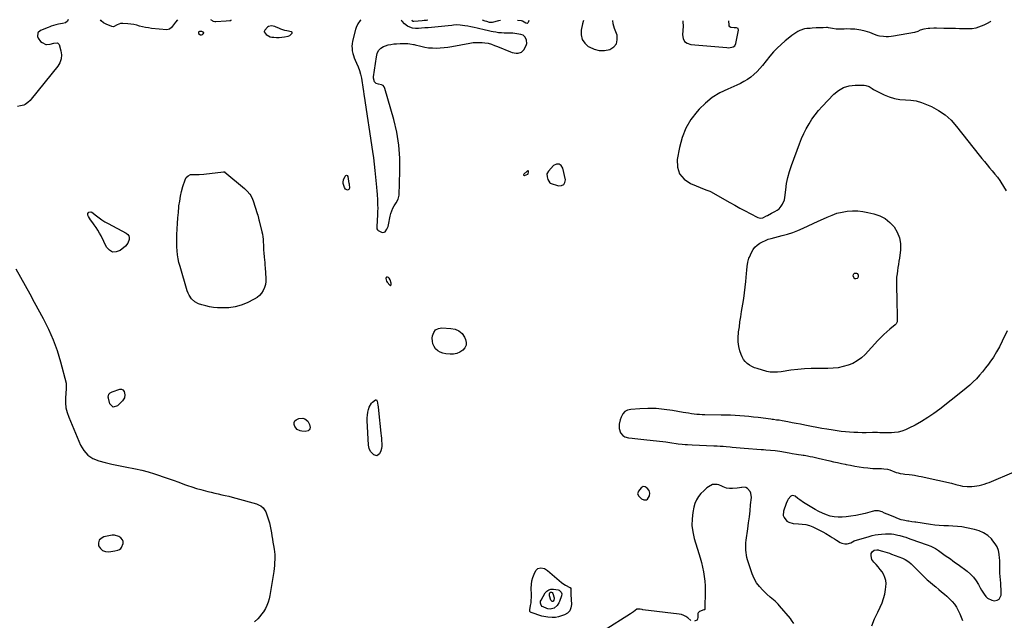
# Model space of a CAD drawing. Units: inches. Extents: x 1894600 to 1899938, y 395633 to 400925.
# Drawn here: x 1897197 to 1898238, y 400286 to 400921 of the extents above; entities that cross this region are included whole.
import ezdxf

# ---------------------------------------------------------------- set-up
doc = ezdxf.new("R2010")
doc.units = ezdxf.units.IN
doc.header["$MEASUREMENT"] = 0
doc.layers.add('1', color=7, linetype='Continuous')
doc.layers.add('7', color=7, linetype='Continuous')

msp = doc.modelspace()

# ---------------------------------------------------------------- linework, layer by layer
at = {"layer": '1', "color": 18}
for points in [[(1897557.9, 400920.5, 1632), (1897557.4, 400920.1, 1632), (1897554.9, 400916.7, 1632), (1897553.1, 400912.7, 1632), (1897552.4, 400910.6, 1632), (1897549.3, 400898.2, 1632), (1897548.9, 400895.6, 1632), (1897548.6, 400893.1, 1632), (1897548.7, 400890.5, 1632), (1897548.9, 400888, 1632), (1897549.5, 400885.4, 1632), (1897550.2, 400883, 1632), (1897551.1, 400880.5, 1632), (1897552.1, 400878.2, 1632), (1897553.5, 400875.2, 1632), (1897555.2, 400871.3, 1632), (1897556.7, 400867.4, 1632), (1897557.8, 400863.3, 1632), (1897558.6, 400859.2, 1632), (1897560.6, 400847.2, 1632), (1897560.8, 400845.4, 1632), (1897561.3, 400841.9, 1632), (1897561.5, 400840.1, 1632), (1897570.3, 400781.8, 1632), (1897571.3, 400775, 1632), (1897572.1, 400768.2, 1632), (1897572.9, 400761.5, 1632), (1897573.6, 400754.7, 1632), (1897574.6, 400743.9, 1632), (1897575, 400739.7, 1632), (1897575.2, 400736.8, 1632), (1897575.4, 400734, 1632), (1897575.5, 400732.6, 1632), (1897575.7, 400728.6, 1632), (1897575.8, 400725.2, 1632), (1897575.9, 400721.8, 1632), (1897575.8, 400718.4, 1632), (1897575.7, 400715, 1632), (1897574.9, 400702.2, 1632), (1897574.9, 400701.6, 1632), (1897575.1, 400700, 1632), (1897575.5, 400699.1, 1632), (1897576.3, 400698.4, 1632), (1897579.8, 400696.6, 1632), (1897581.3, 400696.3, 1632), (1897582.6, 400696.4, 1632), (1897583.7, 400697, 1632), (1897585.6, 400699.5, 1632), (1897586.9, 400702.6, 1632), (1897587.3, 400704.3, 1632), (1897589.1, 400713.5, 1632), (1897589.8, 400716.3, 1632), (1897590.8, 400719.1, 1632), (1897592, 400721.8, 1632), (1897593.4, 400724.4, 1632), (1897595.4, 400727.6, 1632), (1897597.6, 400731.4, 1632), (1897598.6, 400735.5, 1632), (1897599.4, 400761, 1632), (1897599.2, 400774.8, 1632), (1897598.2, 400788.5, 1632), (1897595.9, 400802, 1632), (1897592.8, 400815.5, 1632), (1897583.5, 400848.4, 1632), (1897582.7, 400850.1, 1632), (1897581.5, 400851.5, 1632), (1897579.9, 400852.3, 1632), (1897576.6, 400852.8, 1632), (1897574.2, 400853.5, 1632), (1897572.4, 400855.4, 1632), (1897571.4, 400859.3, 1632), (1897571.5, 400860.7, 1632), (1897574.5, 400881.8, 1632), (1897575.3, 400885.2, 1632), (1897576.8, 400888.4, 1632), (1897579, 400891, 1632), (1897582, 400892.6, 1632), (1897584.2, 400893.4, 1632), (1897587, 400894.3, 1632), (1897589.9, 400894.9, 1632), (1897592.8, 400895.4, 1632), (1897595.8, 400895.6, 1632), (1897599.7, 400895.8, 1632), (1897601.4, 400895.8, 1632), (1897604.7, 400895.8, 1632), (1897607.8, 400895.7, 1632), (1897609.8, 400895.6, 1632), (1897613.6, 400894.9, 1632), (1897614.5, 400894.7, 1632), (1897615.5, 400894.5, 1632), (1897621.5, 400892.9, 1632), (1897625.5, 400892, 1632), (1897629.5, 400891.4, 1632), (1897633.6, 400891.1, 1632), (1897637.6, 400891, 1632), (1897641.9, 400891.2, 1632), (1897646, 400891.6, 1632), (1897650.1, 400892.1, 1632), (1897654.2, 400892.7, 1632), (1897673.4, 400896.3, 1632), (1897676.6, 400896.7, 1632), (1897679.8, 400897, 1632), (1897683, 400897, 1632), (1897686.2, 400896.8, 1632), (1897689.2, 400896.5, 1632), (1897692.6, 400896, 1632), (1897696, 400895, 1632), (1897699.3, 400893.8, 1632), (1897702.5, 400892.5, 1632), (1897716.1, 400887, 1632), (1897718.1, 400886.4, 1632), (1897722.1, 400885.6, 1632), (1897724.2, 400885.5, 1632), (1897727.8, 400886.5, 1632), (1897730.3, 400889.3, 1632), (1897732.8, 400893.8, 1632), (1897733.4, 400895.7, 1632), (1897733.3, 400899.5, 1632), (1897731.6, 400902.5, 1632), (1897729.6, 400904.5, 1632), (1897727, 400905.4, 1632), (1897718.6, 400906.6, 1632), (1897715.1, 400906.9, 1632), (1897711.7, 400906.9, 1632), (1897709.7, 400906.9, 1632), (1897706.7, 400907, 1632), (1897703.6, 400907.2, 1632), (1897700.6, 400907.7, 1632), (1897698, 400908.2, 1632), (1897695.9, 400908.6, 1632), (1897691.7, 400909.5, 1632), (1897689.7, 400910, 1632), (1897680.9, 400912, 1632), (1897677.7, 400912.7, 1632), (1897674.4, 400913.4, 1632), (1897671.2, 400914, 1632), (1897667.9, 400914.6, 1632), (1897663.1, 400915.3, 1632), (1897659.5, 400915.4, 1632), (1897655.9, 400915.2, 1632), (1897654.1, 400915, 1632), (1897650.5, 400914.6, 1632), (1897629.2, 400912.5, 1632), (1897628.1, 400912.4, 1632), (1897625.7, 400912.2, 1632), (1897622.2, 400911.9, 1632), (1897618.9, 400911.7, 1632), (1897615.8, 400911.7, 1632), (1897612.7, 400912, 1632), (1897609.7, 400913, 1632), (1897607.3, 400914.2, 1632), (1897604.2, 400916.6, 1632), (1897601.8, 400919.3, 1632), (1897600.7, 400920.4, 1632)], [(1897386.4, 400907.2, 1632), (1897386.6, 400906.5, 1632), (1897387.7, 400905.4, 1632), (1897388.3, 400905, 1632), (1897389.6, 400904.8, 1632), (1897390.7, 400905.2, 1632), (1897391.5, 400906.2, 1632), (1897391.9, 400907.2, 1632), (1897391.9, 400907.4, 1632), (1897391.8, 400907.5, 1632), (1897391.3, 400907.9, 1632), (1897390, 400908.4, 1632), (1897387.5, 400908.5, 1632), (1897386.8, 400908.2, 1632), (1897386.6, 400907.9, 1632), (1897386.4, 400907.2, 1632)], [(1897460.4, 400913.9, 1632), (1897459.2, 400913.1, 1632), (1897456.7, 400910, 1632), (1897456.2, 400909.2, 1632), (1897456, 400908.4, 1632), (1897456, 400908.1, 1632), (1897458, 400905.5, 1632), (1897462.2, 400902.8, 1632), (1897463.9, 400902.5, 1632), (1897466, 400902.4, 1632), (1897468.9, 400902.3, 1632), (1897471.8, 400902.3, 1632), (1897474.6, 400902.5, 1632), (1897477.5, 400902.9, 1632), (1897481.3, 400903.5, 1632), (1897483, 400904.1, 1632), (1897485.4, 400906.8, 1632), (1897485.5, 400907.1, 1632), (1897485.5, 400907.3, 1632), (1897485.5, 400907.6, 1632), (1897485.3, 400907.8, 1632), (1897484.7, 400908.2, 1632), (1897479.9, 400909.1, 1632), (1897477.7, 400909.6, 1632), (1897473.4, 400911, 1632), (1897471.3, 400912, 1632), (1897468.7, 400913.2, 1632), (1897467.1, 400913.8, 1632), (1897463.6, 400914.4, 1632), (1897460.4, 400913.9, 1632)], [(1897734.9, 400761.2, 1632), (1897734.4, 400761.2, 1632), (1897733.9, 400761.1, 1632), (1897730.3, 400757.8, 1632), (1897730.1, 400757.2, 1632), (1897730.1, 400756.7, 1632), (1897730.5, 400756.5, 1632), (1897731.1, 400756.4, 1632), (1897734.6, 400757.7, 1632), (1897735, 400758.1, 1632), (1897735.3, 400760.3, 1632), (1897735.2, 400760.8, 1632), (1897734.9, 400761.2, 1632)], [(1897772.5, 400746.7, 1632), (1897773.7, 400748.9, 1632), (1897774.2, 400751.9, 1632), (1897771.6, 400764.1, 1632), (1897769.7, 400766.9, 1632), (1897767.5, 400768.5, 1632), (1897764.7, 400768.3, 1632), (1897761.6, 400766.8, 1632), (1897756.3, 400760.8, 1632), (1897754.8, 400758, 1632), (1897754.9, 400754.8, 1632), (1897755.6, 400752.1, 1632), (1897757.7, 400748.7, 1632), (1897758.2, 400748.4, 1632), (1897758.3, 400748.4, 1632), (1897767.1, 400745.5, 1632), (1897770.2, 400745.7, 1632), (1897772.5, 400746.7, 1632)], [(1897585, 400644.7, 1632), (1897585.7, 400643.7, 1632), (1897588.7, 400640.4, 1632), (1897589.4, 400640.1, 1632), (1897589.7, 400640.3, 1632), (1897589.9, 400640.5, 1632), (1897590.1, 400641, 1632), (1897590.1, 400642.6, 1632), (1897589.1, 400646.1, 1632), (1897588, 400648, 1632), (1897587.1, 400648.6, 1632), (1897586.1, 400649, 1632), (1897585.3, 400649, 1632), (1897584.7, 400648.7, 1632), (1897584.3, 400647.4, 1632), (1897585, 400644.7, 1632)], [(1898241.2, 400592.4, 1632), (1898235.9, 400581.2, 1632), (1898233, 400575.5, 1632), (1898229.9, 400569.9, 1632), (1898226.6, 400564.5, 1632), (1898223, 400559.3, 1632), (1898221.4, 400557, 1632), (1898218.4, 400553, 1632), (1898215.3, 400549.1, 1632), (1898212.1, 400545.3, 1632), (1898208.7, 400541.7, 1632), (1898205.2, 400538.2, 1632), (1898201.6, 400534.8, 1632), (1898197.9, 400531.5, 1632), (1898194.1, 400528.4, 1632), (1898169.9, 400509.5, 1632), (1898163.7, 400504.9, 1632), (1898157.3, 400500.6, 1632), (1898150.7, 400496.5, 1632), (1898143.9, 400492.7, 1632), (1898137.4, 400489.3, 1632), (1898133.8, 400487.6, 1632), (1898130, 400486.2, 1632), (1898126.1, 400485.3, 1632), (1898122.1, 400484.8, 1632), (1898118.9, 400484.5, 1632), (1898116.4, 400484.4, 1632), (1898111.5, 400484.3, 1632), (1898106.5, 400484.6, 1632), (1898104, 400484.7, 1632), (1898099, 400484.7, 1632), (1898092.2, 400484.6, 1632), (1898087.8, 400484.6, 1632), (1898083.4, 400484.7, 1632), (1898079, 400484.9, 1632), (1898074.6, 400485.1, 1632), (1898070.3, 400485.5, 1632), (1898065.9, 400486, 1632), (1898061.5, 400486.6, 1632), (1898057.2, 400487.3, 1632), (1898050.7, 400488.3, 1632), (1898045.3, 400489.2, 1632), (1898039.9, 400490.2, 1632), (1898034.5, 400491.2, 1632), (1898029, 400492.3, 1632), (1898027.2, 400492.6, 1632), (1898022.7, 400493.5, 1632), (1898018.2, 400494.4, 1632), (1898013.8, 400495.2, 1632), (1898009.3, 400496.1, 1632), (1898003.3, 400497.2, 1632), (1898000.3, 400497.7, 1632), (1897997.3, 400498, 1632), (1897994.3, 400498.4, 1632), (1897992.9, 400498.6, 1632), (1897991.4, 400498.8, 1632), (1897978, 400500.5, 1632), (1897973.1, 400501.1, 1632), (1897968.2, 400501.7, 1632), (1897963.4, 400502.1, 1632), (1897958.5, 400502.5, 1632), (1897953.6, 400502.8, 1632), (1897948.8, 400503.1, 1632), (1897943.9, 400503.3, 1632), (1897939, 400503.3, 1632), (1897921.8, 400503.5, 1632), (1897918.9, 400503.6, 1632), (1897916, 400503.7, 1632), (1897913.1, 400504, 1632), (1897910.3, 400504.3, 1632), (1897907.4, 400504.7, 1632), (1897904.5, 400505.1, 1632), (1897901.7, 400505.5, 1632), (1897898.8, 400506, 1632), (1897887.3, 400508.1, 1632), (1897878.7, 400509.3, 1632), (1897870.1, 400510.1, 1632), (1897861.5, 400510.3, 1632), (1897852.8, 400510, 1632), (1897843.4, 400509.3, 1632), (1897839.9, 400508.4, 1632), (1897837, 400506.9, 1632), (1897834.8, 400504.4, 1632), (1897833.1, 400501.2, 1632), (1897832.2, 400498.3, 1632), (1897831.2, 400493.6, 1632), (1897831.1, 400488.9, 1632), (1897832.4, 400484.5, 1632), (1897835.1, 400481.5, 1632), (1897836.9, 400480.4, 1632), (1897840.8, 400479.1, 1632), (1897844.8, 400478.7, 1632), (1897847.8, 400478.5, 1632), (1897850.9, 400478.2, 1632), (1897854, 400477.9, 1632), (1897857.1, 400477.6, 1632), (1897880.4, 400474.8, 1632), (1897882.6, 400474.5, 1632), (1897886.9, 400473.9, 1632), (1897891.2, 400473.2, 1632), (1897893.4, 400472.9, 1632), (1897897.7, 400472.4, 1632), (1897900.7, 400472.2, 1632), (1897903.2, 400472, 1632), (1897908.1, 400471.7, 1632), (1897931.3, 400470.8, 1632), (1897934.5, 400470.7, 1632), (1897937.7, 400470.5, 1632), (1897940.9, 400470.3, 1632), (1897944.1, 400470.1, 1632), (1897948.3, 400469.7, 1632), (1897950.4, 400469.5, 1632), (1897954.7, 400469.1, 1632), (1897958.9, 400468.7, 1632), (1897963.2, 400468.3, 1632), (1897981.3, 400467, 1632), (1897983.7, 400466.8, 1632), (1897986.2, 400466.6, 1632), (1897991.1, 400466.2, 1632), (1897996, 400465.7, 1632), (1897998.4, 400465.3, 1632), (1898000.9, 400465, 1632), (1898010.8, 400463.4, 1632), (1898014, 400462.8, 1632), (1898018.5, 400462, 1632), (1898020.5, 400461.7, 1632), (1898023.5, 400461.3, 1632), (1898025.5, 400460.9, 1632), (1898026.5, 400460.8, 1632), (1898030.2, 400460.1, 1632), (1898033, 400459.6, 1632), (1898035.9, 400459, 1632), (1898038.7, 400458.4, 1632), (1898041.5, 400457.8, 1632), (1898053.7, 400454.9, 1632), (1898057.8, 400453.9, 1632), (1898061.9, 400453, 1632), (1898066, 400452.1, 1632), (1898070.1, 400451.2, 1632), (1898071, 400451, 1632), (1898075.6, 400450.2, 1632), (1898080.2, 400449.3, 1632), (1898084.8, 400448.6, 1632), (1898089.4, 400448, 1632), (1898093.9, 400447.4, 1632), (1898096.5, 400447.1, 1632), (1898099.1, 400446.9, 1632), (1898101.7, 400446.8, 1632), (1898104.3, 400446.8, 1632), (1898108.2, 400446.8, 1632), (1898110.8, 400446.6, 1632), (1898114.6, 400446, 1632), (1898117.1, 400445.3, 1632), (1898124, 400442.7, 1632), (1898126, 400442.1, 1632), (1898128.1, 400441.6, 1632), (1898131.3, 400441.1, 1632), (1898133.2, 400440.9, 1632), (1898137.7, 400440.4, 1632), (1898140.9, 400440, 1632), (1898143.3, 400439.6, 1632), (1898148, 400438.8, 1632), (1898150.3, 400438.3, 1632), (1898168, 400434.5, 1632), (1898172.8, 400433.5, 1632), (1898177.5, 400432.4, 1632), (1898182.3, 400431.2, 1632), (1898187, 400430, 1632), (1898191.6, 400428.8, 1632), (1898194, 400428.3, 1632), (1898199, 400427.7, 1632), (1898201.5, 400427.7, 1632), (1898204, 400427.8, 1632), (1898206.5, 400428.1, 1632), (1898209, 400428.4, 1632), (1898211.5, 400428.9, 1632), (1898214.4, 400429.6, 1632), (1898217, 400430.3, 1632), (1898219.6, 400431.2, 1632), (1898222.1, 400432.1, 1632), (1898248.6, 400443.4, 1632)], [(1897859.9, 400413.7, 1632), (1897861, 400414.4, 1632), (1897863, 400417.9, 1632), (1897863.5, 400420.8, 1632), (1897862.7, 400423.7, 1632), (1897860.7, 400426.1, 1632), (1897858.5, 400427.4, 1632), (1897856.3, 400427.6, 1632), (1897855.3, 400427.1, 1632), (1897854.4, 400426.3, 1632), (1897851.5, 400422.9, 1632), (1897850.6, 400420.1, 1632), (1897851.7, 400417.5, 1632), (1897854.6, 400414.7, 1632), (1897857.3, 400413.6, 1632), (1897859.9, 400413.7, 1632)], [(1898188.7, 400385.6, 1632), (1898183.9, 400386, 1632), (1898179.1, 400386.1, 1632), (1898174.3, 400386.2, 1632), (1898169.5, 400386.5, 1632), (1898164.8, 400386.9, 1632), (1898160, 400387.6, 1632), (1898144.8, 400390, 1632), (1898143.7, 400390.1, 1632), (1898140.5, 400390.6, 1632), (1898137.2, 400391.1, 1632), (1898136.1, 400391.3, 1632), (1898131.3, 400392.2, 1632), (1898129, 400392.7, 1632), (1898124.6, 400394.3, 1632), (1898122.4, 400395.2, 1632), (1898119.7, 400396.3, 1632), (1898117.1, 400397.4, 1632), (1898114.4, 400398.5, 1632), (1898111.7, 400399.6, 1632), (1898108.9, 400400.9, 1632), (1898105.1, 400401.9, 1632), (1898101.1, 400402, 1632), (1898099.8, 400401.8, 1632), (1898098.5, 400401.5, 1632), (1898091.2, 400399.4, 1632), (1898086.1, 400398.1, 1632), (1898081.1, 400397, 1632), (1898076, 400396.3, 1632), (1898070.9, 400395.7, 1632), (1898066.7, 400395.4, 1632), (1898062.5, 400395.4, 1632), (1898058.3, 400395.7, 1632), (1898054.1, 400396.6, 1632), (1898050.1, 400397.9, 1632), (1898046.1, 400399.5, 1632), (1898042.2, 400401.3, 1632), (1898038.4, 400403.3, 1632), (1898034.7, 400405.5, 1632), (1898027.8, 400409.7, 1632), (1898025.9, 400411, 1632), (1898022, 400413.7, 1632), (1898020.1, 400415.1, 1632), (1898017, 400417.4, 1632), (1898014.7, 400418.2, 1632), (1898013.2, 400418, 1632), (1898012.5, 400417.6, 1632), (1898009.8, 400414.4, 1632), (1898008.9, 400413, 1632), (1898007.6, 400409.9, 1632), (1898004.9, 400401.8, 1632), (1898004.6, 400397.2, 1632), (1898005.4, 400395, 1632), (1898008.4, 400391.3, 1632), (1898010.4, 400390, 1632), (1898015.1, 400388.8, 1632), (1898020.8, 400388.5, 1632), (1898024.6, 400388.1, 1632), (1898028.4, 400387.5, 1632), (1898032.1, 400386.4, 1632), (1898035.7, 400385.1, 1632), (1898039.3, 400383.5, 1632), (1898042.8, 400381.8, 1632), (1898046.2, 400380, 1632), (1898049.6, 400378.1, 1632), (1898054, 400375.4, 1632), (1898056.3, 400373.9, 1632), (1898058.6, 400372.5, 1632), (1898060.9, 400371, 1632), (1898064.8, 400368.6, 1632), (1898066.3, 400367.8, 1632), (1898069.6, 400367.1, 1632), (1898072.2, 400367.3, 1632), (1898075.9, 400368.4, 1632), (1898079.4, 400370.2, 1632), (1898080.6, 400370.7, 1632), (1898081.9, 400371.1, 1632), (1898095.5, 400375.1, 1632), (1898098.6, 400375.9, 1632), (1898101.8, 400376.6, 1632), (1898105, 400377.2, 1632), (1898108.3, 400377.5, 1632), (1898112.6, 400377.9, 1632), (1898114.8, 400377.9, 1632), (1898119.1, 400377.7, 1632), (1898121.3, 400377.4, 1632), (1898125.5, 400376.5, 1632), (1898127.6, 400376, 1632), (1898131.4, 400374.9, 1632), (1898134.1, 400374.1, 1632), (1898136.7, 400373.2, 1632), (1898139.4, 400372.3, 1632), (1898156.8, 400366.2, 1632), (1898160.4, 400364.8, 1632), (1898164.1, 400363, 1632), (1898165.6, 400362.1, 1632), (1898168.6, 400360.2, 1632), (1898170, 400359.2, 1632), (1898172.8, 400357, 1632), (1898174.2, 400356, 1632), (1898175.6, 400355, 1632), (1898178.4, 400353.1, 1632), (1898181.2, 400351.2, 1632), (1898183.9, 400349.2, 1632), (1898186.7, 400347.2, 1632), (1898189.4, 400345.2, 1632), (1898198.8, 400338.2, 1632), (1898202.3, 400335.2, 1632), (1898205.5, 400331.9, 1632), (1898208.3, 400328.2, 1632), (1898210.8, 400324.3, 1632), (1898212.7, 400320.8, 1632), (1898214, 400318.4, 1632), (1898215.4, 400316.1, 1632), (1898217, 400313.9, 1632), (1898218.6, 400311.7, 1632), (1898220.5, 400309.9, 1632), (1898224.9, 400307.6, 1632), (1898227.5, 400307.1, 1632), (1898230.8, 400307.6, 1632), (1898232.8, 400308.6, 1632), (1898234.7, 400312.9, 1632), (1898234.7, 400313, 1632), (1898234.8, 400316.1, 1632), (1898234.7, 400319.3, 1632), (1898234.6, 400322.4, 1632), (1898234.4, 400325.6, 1632), (1898233.4, 400336.3, 1632), (1898233.3, 400338.2, 1632), (1898233.3, 400342.1, 1632), (1898233.4, 400344.1, 1632), (1898233.5, 400348, 1632), (1898233.4, 400349.9, 1632), (1898233.2, 400351.9, 1632), (1898232.7, 400356.2, 1632), (1898231.9, 400360.1, 1632), (1898230.6, 400363.9, 1632), (1898228.6, 400367.3, 1632), (1898226.2, 400370.5, 1632), (1898224.5, 400372.4, 1632), (1898220.6, 400375.9, 1632), (1898216.3, 400378.9, 1632), (1898211.6, 400381, 1632), (1898206.6, 400382.5, 1632), (1898198.2, 400384.2, 1632), (1898193.4, 400385, 1632), (1898188.7, 400385.6, 1632)], [(1897281.4, 400371.1, 1634), (1897280.7, 400368.4, 1634), (1897280.8, 400365.2, 1634), (1897282.7, 400362.3, 1634), (1897285.1, 400360.1, 1634), (1897288.1, 400359, 1634), (1897291.6, 400358.8, 1634), (1897298.1, 400359.9, 1634), (1897301.1, 400360.5, 1634), (1897303, 400361.2, 1634), (1897304.4, 400362.4, 1634), (1897305, 400363.2, 1634), (1897306.7, 400367.6, 1634), (1897306.7, 400369.5, 1634), (1897306, 400371.3, 1634), (1897304.4, 400373.4, 1634), (1897302.3, 400374.9, 1634), (1897297.7, 400376.3, 1634), (1897295.2, 400376.2, 1634), (1897286.2, 400374.5, 1634), (1897283.4, 400373, 1634), (1897281.4, 400371.1, 1634)]]:
    msp.add_polyline3d(points, dxfattribs=at)
at = {"layer": '7', "color": 18}
for points in [[(1897248.7, 400921, 1634), (1897248, 400919.4, 1634), (1897246, 400917.7, 1634), (1897242.8, 400916.8, 1634), (1897238.6, 400916.1, 1634), (1897235.5, 400915.4, 1634), (1897230.8, 400914.1, 1634), (1897229.2, 400913.5, 1634), (1897227.6, 400912.8, 1634), (1897219.3, 400909.5, 1634), (1897216.6, 400907, 1634), (1897216.1, 400903.3, 1634), (1897216.8, 400901.3, 1634), (1897219.4, 400898, 1634), (1897221.1, 400896.8, 1634), (1897224.9, 400894.9, 1634), (1897225.6, 400894.7, 1634), (1897229.7, 400895.2, 1634), (1897233.6, 400896.3, 1634), (1897237, 400896.6, 1634), (1897237.8, 400896.3, 1634), (1897239, 400894.8, 1634), (1897241, 400888, 1634), (1897241.6, 400883.7, 1634), (1897241.4, 400879.5, 1634), (1897240, 400875.5, 1634), (1897237.8, 400871.7, 1634), (1897209.7, 400837, 1634), (1897208.6, 400835.7, 1634), (1897206, 400833.4, 1634), (1897203.2, 400831.5, 1634), (1897201.7, 400830.8, 1634), (1897198.4, 400829.9, 1634), (1897195, 400829.3, 1634)], [(1897364.2, 400920.8, 1634), (1897362.1, 400918.3, 1634), (1897359.9, 400915.6, 1634), (1897358, 400912.8, 1634), (1897355.8, 400910.8, 1634), (1897352.8, 400910.2, 1634), (1897336.6, 400911.8, 1634), (1897333.5, 400912.2, 1634), (1897330.3, 400912.7, 1634), (1897327.3, 400913.4, 1634), (1897324.2, 400914.3, 1634), (1897321.1, 400915.1, 1634), (1897318, 400915.8, 1634), (1897314.9, 400916.2, 1634), (1897311.8, 400916.6, 1634), (1897306.4, 400917, 1634), (1897304, 400916.9, 1634), (1897300.3, 400915.5, 1634), (1897296.5, 400913.6, 1634), (1897295, 400913.8, 1634), (1897288.9, 400916.1, 1634), (1897286, 400917.7, 1634), (1897283.6, 400919.8, 1634), (1897282.8, 400920.9, 1634)], [(1897420.7, 400920.7, 1634), (1897420.7, 400920.3, 1634), (1897420.5, 400920, 1634), (1897420.3, 400919.8, 1634), (1897419.6, 400919.6, 1634), (1897415.7, 400919.4, 1634), (1897404.8, 400918.7, 1634), (1897404.4, 400918.7, 1634), (1897403.7, 400918.7, 1634), (1897402.1, 400919.2, 1634), (1897401.8, 400919.4, 1634), (1897399.5, 400920.7, 1634)], [(1897628.8, 400920.3, 1634), (1897627.3, 400920.2, 1634), (1897625.1, 400920, 1634), (1897622.9, 400919.8, 1634), (1897618.6, 400919.4, 1634), (1897614, 400918.9, 1634), (1897613.1, 400919, 1634), (1897612.5, 400919.5, 1634), (1897612.3, 400920.4, 1634)], [(1897705.8, 400920.2, 1634), (1897703.6, 400919.8, 1634), (1897696.8, 400918.1, 1634), (1897694.2, 400918, 1634), (1897691.2, 400918.9, 1634), (1897689.5, 400919.4, 1634), (1897686.6, 400920.3, 1634)], [(1897735.7, 400920.2, 1634), (1897734.8, 400917.9, 1634), (1897733.8, 400917.1, 1634), (1897732.6, 400917.2, 1634), (1897728.9, 400919.4, 1634), (1897727.7, 400919.7, 1634), (1897723.7, 400920.2, 1634)], [(1897793.3, 400920.1, 1632), (1897792.9, 400918.9, 1632), (1897792.3, 400916.7, 1632), (1897790.9, 400910, 1632), (1897790.9, 400904.8, 1632), (1897792, 400900.2, 1632), (1897794.7, 400896.2, 1632), (1897798.4, 400892.7, 1632), (1897799.2, 400892.2, 1632), (1897804.5, 400889.9, 1632), (1897809.9, 400888.5, 1632), (1897815.5, 400888.5, 1632), (1897821.2, 400889.5, 1632), (1897825.4, 400892.2, 1632), (1897828.2, 400895.5, 1632), (1897829.1, 400899.8, 1632), (1897828.8, 400904.7, 1632), (1897826.3, 400911.6, 1632), (1897824.9, 400916.7, 1632), (1897824.4, 400920, 1632)], [(1898223.6, 400919.4, 1632), (1898223.1, 400918.8, 1632), (1898220.1, 400916.8, 1632), (1898216.6, 400915.1, 1632), (1898208, 400912.1, 1632), (1898204.1, 400911.3, 1632), (1898201.4, 400911.2, 1632), (1898197.3, 400911.2, 1632), (1898190.7, 400911.4, 1632), (1898186.6, 400911.5, 1632), (1898182.4, 400911.6, 1632), (1898178.3, 400911.7, 1632), (1898174.2, 400911.8, 1632), (1898166.6, 400912, 1632), (1898165.5, 400911.9, 1632), (1898163.7, 400911.9, 1632), (1898159.3, 400911.8, 1632), (1898157.8, 400911.7, 1632), (1898153.2, 400911.1, 1632), (1898149.1, 400909.8, 1632), (1898146.9, 400908.6, 1632), (1898143.3, 400907.5, 1632), (1898121.2, 400903.5, 1632), (1898118.5, 400903.2, 1632), (1898115.9, 400902.9, 1632), (1898113.2, 400902.9, 1632), (1898110.5, 400903.1, 1632), (1898106.3, 400903.5, 1632), (1898104.7, 400903.8, 1632), (1898102.6, 400904.7, 1632), (1898098.4, 400906.4, 1632), (1898096, 400907.3, 1632), (1898093.6, 400908.2, 1632), (1898091.2, 400908.9, 1632), (1898086.5, 400910, 1632), (1898084.5, 400910.4, 1632), (1898080.3, 400910.9, 1632), (1898077.9, 400911.1, 1632), (1898075.7, 400911.1, 1632), (1898071.2, 400911.2, 1632), (1898068.9, 400911.1, 1632), (1898062.2, 400910.9, 1632), (1898060.6, 400910.9, 1632), (1898056.5, 400911.5, 1632), (1898052.2, 400912.4, 1632), (1898051.4, 400912.6, 1632), (1898050.1, 400912.6, 1632), (1898046.8, 400912.4, 1632), (1898044.2, 400912.3, 1632), (1898041.3, 400912.3, 1632), (1898039.2, 400912.2, 1632), (1898035.1, 400912, 1632), (1898033, 400911.8, 1632), (1898029.4, 400911.6, 1632), (1898026.9, 400911.2, 1632), (1898022.2, 400909.7, 1632), (1898020, 400908.5, 1632), (1898017.8, 400907.1, 1632), (1898015.7, 400905.7, 1632), (1898013.6, 400904.2, 1632), (1898011.6, 400902.6, 1632), (1898006.6, 400898.7, 1632), (1898002.3, 400894.9, 1632), (1897998.1, 400891, 1632), (1897994.2, 400886.9, 1632), (1897990.5, 400882.5, 1632), (1897982.6, 400872.6, 1632), (1897979.7, 400869.3, 1632), (1897976.8, 400866.1, 1632), (1897973.6, 400863.2, 1632), (1897970.2, 400860.4, 1632), (1897966.7, 400857.9, 1632), (1897963, 400855.5, 1632), (1897959.2, 400853.5, 1632), (1897955.3, 400851.7, 1632), (1897945.8, 400847.7, 1632), (1897937.4, 400843.6, 1632), (1897929.5, 400838.7, 1632), (1897922.3, 400832.9, 1632), (1897915.6, 400826.3, 1632), (1897913.6, 400824, 1632), (1897907, 400815.4, 1632), (1897901.6, 400806.3, 1632), (1897897.7, 400796.4, 1632), (1897894.9, 400785.9, 1632), (1897892.5, 400773.1, 1632), (1897892.8, 400765.1, 1632), (1897895, 400758, 1632), (1897899.8, 400752.4, 1632), (1897906.5, 400747.8, 1632), (1897922.7, 400741.3, 1632), (1897923.9, 400740.9, 1632), (1897926.9, 400739.9, 1632), (1897927.5, 400739.6, 1632), (1897948, 400728, 1632), (1897953.3, 400725, 1632), (1897958.7, 400722, 1632), (1897964.1, 400719.1, 1632), (1897969.5, 400716.3, 1632), (1897977.8, 400711.9, 1632), (1897980.3, 400711.2, 1632), (1897982.9, 400711.7, 1632), (1897986.7, 400713.6, 1632), (1897987.9, 400714.2, 1632), (1897992.1, 400716.4, 1632), (1897995.7, 400718.3, 1632), (1897998, 400719.7, 1632), (1898000.1, 400721.3, 1632), (1898002.4, 400724.1, 1632), (1898003.8, 400726.2, 1632), (1898005.7, 400730.6, 1632), (1898006.1, 400733, 1632), (1898007.1, 400741.3, 1632), (1898008.1, 400747.9, 1632), (1898009.5, 400754.4, 1632), (1898011.2, 400760.7, 1632), (1898013.3, 400767, 1632), (1898021.8, 400789.9, 1632), (1898023.9, 400795.3, 1632), (1898026.3, 400800.6, 1632), (1898028.9, 400805.8, 1632), (1898031.8, 400810.9, 1632), (1898034.9, 400815.8, 1632), (1898038.2, 400820.5, 1632), (1898041.9, 400825, 1632), (1898045.8, 400829.3, 1632), (1898058, 400842.2, 1632), (1898062.9, 400846.3, 1632), (1898068.3, 400849.4, 1632), (1898074.2, 400851, 1632), (1898080.5, 400851.8, 1632), (1898090, 400851.7, 1632), (1898091.9, 400851.5, 1632), (1898095.3, 400850.3, 1632), (1898098.4, 400848.2, 1632), (1898099.9, 400847.2, 1632), (1898103.3, 400845.3, 1632), (1898111.1, 400841.5, 1632), (1898116.5, 400839.3, 1632), (1898122.1, 400837.7, 1632), (1898127.7, 400836.8, 1632), (1898133.6, 400836.4, 1632), (1898139.4, 400836, 1632), (1898145.1, 400835.1, 1632), (1898150.7, 400833.6, 1632), (1898156.1, 400831.5, 1632), (1898161.2, 400829.2, 1632), (1898168.7, 400825.1, 1632), (1898175.8, 400820.4, 1632), (1898182, 400814.7, 1632), (1898187.8, 400808.3, 1632), (1898211.6, 400777.7, 1632), (1898214.3, 400774.3, 1632), (1898217.1, 400771, 1632), (1898219.9, 400767.7, 1632), (1898222.7, 400764.5, 1632), (1898225.5, 400761.2, 1632), (1898228.3, 400757.9, 1632), (1898230.9, 400754.5, 1632), (1898233.4, 400751, 1632), (1898234.6, 400749.2, 1632), (1898237.5, 400744.7, 1632), (1898240.3, 400740.1, 1632)], [(1897898.5, 400919.9, 1632), (1897898.5, 400918.8, 1632), (1897898.6, 400914.1, 1632), (1897898.4, 400909.5, 1632), (1897898.1, 400904.8, 1632), (1897898.8, 400901, 1632), (1897900.3, 400898, 1632), (1897903.1, 400896, 1632), (1897906.7, 400894.7, 1632), (1897944.8, 400891.5, 1632), (1897946.7, 400891.4, 1632), (1897950.3, 400891.8, 1632), (1897951.7, 400892.2, 1632), (1897953.3, 400893.4, 1632), (1897954.5, 400895.9, 1632), (1897954.9, 400897.5, 1632), (1897957.3, 400910, 1632), (1897956.8, 400911.8, 1632), (1897955.2, 400912.5, 1632), (1897952.6, 400912.5, 1632), (1897949.2, 400912.7, 1632), (1897948.1, 400913.4, 1632), (1897947.4, 400914.5, 1632), (1897947.3, 400915.1, 1632), (1897946.9, 400919.8, 1632)], [(1897414, 400760.2, 1634), (1897414.2, 400760.1, 1634), (1897414.3, 400759.9, 1634), (1897435.1, 400742.6, 1634), (1897438, 400739.8, 1634), (1897440.6, 400736.7, 1634), (1897441.7, 400735.1, 1634), (1897443.5, 400731.5, 1634), (1897444.2, 400729.6, 1634), (1897448.4, 400716.2, 1634), (1897449, 400714.3, 1634), (1897449.8, 400711.4, 1634), (1897450.3, 400709.5, 1634), (1897450.5, 400708.5, 1634), (1897453.5, 400696.8, 1634), (1897454, 400694.2, 1634), (1897454.5, 400691.6, 1634), (1897454.7, 400689, 1634), (1897454.9, 400686.4, 1634), (1897455, 400682.7, 1634), (1897455, 400681.1, 1634), (1897455.2, 400676.8, 1634), (1897455.4, 400675.3, 1634), (1897455.4, 400674.8, 1634), (1897455.9, 400670.2, 1634), (1897456.1, 400667.3, 1634), (1897456.4, 400664.5, 1634), (1897456.6, 400661.7, 1634), (1897456.8, 400658.8, 1634), (1897457.5, 400648, 1634), (1897457.5, 400644.5, 1634), (1897457.1, 400641.2, 1634), (1897456.1, 400638, 1634), (1897454.8, 400634.8, 1634), (1897453, 400632, 1634), (1897450.9, 400629.4, 1634), (1897448.3, 400627.3, 1634), (1897445.4, 400625.6, 1634), (1897437.8, 400621.9, 1634), (1897431.5, 400619.4, 1634), (1897425.1, 400617.6, 1634), (1897418.5, 400616.7, 1634), (1897411.8, 400616.5, 1634), (1897406.6, 400616.6, 1634), (1897402.4, 400617, 1634), (1897398.2, 400617.6, 1634), (1897394.1, 400618.5, 1634), (1897390.1, 400619.7, 1634), (1897386.5, 400620.9, 1634), (1897382.4, 400623, 1634), (1897379, 400626.1, 1634), (1897376.4, 400630, 1634), (1897375.4, 400632.1, 1634), (1897374.6, 400634.4, 1634), (1897366.9, 400660.2, 1634), (1897365.8, 400664.3, 1634), (1897364.9, 400668.4, 1634), (1897364.3, 400672.6, 1634), (1897363.8, 400676.8, 1634), (1897363.5, 400681, 1634), (1897363.4, 400685.3, 1634), (1897363.4, 400689.5, 1634), (1897363.6, 400693.7, 1634), (1897363.9, 400700, 1634), (1897364.2, 400705.8, 1634), (1897364.6, 400711.6, 1634), (1897365.2, 400717.3, 1634), (1897365.7, 400723.1, 1634), (1897365.8, 400724.2, 1634), (1897366.6, 400729.4, 1634), (1897367.4, 400734.5, 1634), (1897368.6, 400739.6, 1634), (1897370, 400744.6, 1634), (1897372.2, 400751.8, 1634), (1897373.5, 400754.3, 1634), (1897375.4, 400756.1, 1634), (1897377.9, 400757.3, 1634), (1897382.6, 400757.5, 1634), (1897387.3, 400757.5, 1634), (1897392.1, 400757.8, 1634), (1897412.7, 400760.4, 1634), (1897413.1, 400760.4, 1634), (1897414, 400760.2, 1634)], [(1897542.9, 400756.6, 1634), (1897543.6, 400756.2, 1634), (1897544.2, 400755.4, 1634), (1897545.5, 400748, 1634), (1897545.6, 400747.8, 1634), (1897545.6, 400747.2, 1634), (1897546, 400743.1, 1634), (1897545.4, 400741.5, 1634), (1897543.8, 400741, 1634), (1897541.8, 400741.8, 1634), (1897540.7, 400743.6, 1634), (1897539.5, 400748, 1634), (1897539.3, 400749.3, 1634), (1897539.6, 400751.9, 1634), (1897541.3, 400755.7, 1634), (1897542.1, 400756.4, 1634), (1897542.9, 400756.6, 1634)], [(1898112.2, 400710.8, 1634), (1898117.2, 400706.8, 1634), (1898121.7, 400702.1, 1634), (1898125, 400696.5, 1634), (1898127.4, 400690.6, 1634), (1898128.3, 400684.4, 1634), (1898128.3, 400677.9, 1634), (1898127.3, 400669.1, 1634), (1898126.8, 400665.8, 1634), (1898126.4, 400662.4, 1634), (1898125.8, 400659.1, 1634), (1898125.3, 400655.7, 1634), (1898124.8, 400652.4, 1634), (1898124.4, 400649, 1634), (1898124.3, 400645.7, 1634), (1898124.2, 400642.3, 1634), (1898124.4, 400635, 1634), (1898124.5, 400629.5, 1634), (1898124.6, 400624, 1634), (1898124.7, 400618.5, 1634), (1898124.8, 400612.9, 1634), (1898125.1, 400603.2, 1634), (1898124.9, 400601.9, 1634), (1898123.8, 400599.5, 1634), (1898122.9, 400598.5, 1634), (1898117.2, 400593.9, 1634), (1898113.9, 400591.1, 1634), (1898110.7, 400588.2, 1634), (1898107.6, 400585.2, 1634), (1898104.6, 400582.1, 1634), (1898091, 400567.3, 1634), (1898087.1, 400563.6, 1634), (1898082.8, 400560.4, 1634), (1898078.1, 400557.9, 1634), (1898073.1, 400555.8, 1634), (1898067.9, 400554.4, 1634), (1898062.6, 400553.3, 1634), (1898057.2, 400552.7, 1634), (1898051.7, 400552.5, 1634), (1898041.4, 400552.5, 1634), (1898034.2, 400552.4, 1634), (1898027, 400552, 1634), (1898019.8, 400551.4, 1634), (1898012.7, 400550.6, 1634), (1898002.2, 400549.1, 1634), (1897998.4, 400548.7, 1634), (1897994.6, 400548.5, 1634), (1897990.8, 400548.7, 1634), (1897987.1, 400549.4, 1634), (1897976.9, 400552.3, 1634), (1897974.1, 400553.3, 1634), (1897971.4, 400554.5, 1634), (1897968.9, 400556, 1634), (1897966.4, 400557.7, 1634), (1897964.3, 400559.8, 1634), (1897962.5, 400562, 1634), (1897961.1, 400564.6, 1634), (1897959.9, 400567.3, 1634), (1897958.8, 400571, 1634), (1897957.6, 400575.7, 1634), (1897956.9, 400580.5, 1634), (1897956.8, 400585.4, 1634), (1897957.2, 400590.2, 1634), (1897957.3, 400591.1, 1634), (1897958.1, 400596.5, 1634), (1897958.8, 400601.8, 1634), (1897959.7, 400607.2, 1634), (1897960.5, 400612.5, 1634), (1897961.8, 400620.5, 1634), (1897962.7, 400626.5, 1634), (1897963.5, 400632.5, 1634), (1897964.3, 400638.4, 1634), (1897964.9, 400644.4, 1634), (1897965.7, 400652.7, 1634), (1897966.1, 400656.4, 1634), (1897966.5, 400660.1, 1634), (1897967.2, 400664.8, 1634), (1897968.2, 400669.1, 1634), (1897968.7, 400670.1, 1634), (1897971, 400675.1, 1634), (1897972.7, 400678, 1634), (1897974.6, 400680.6, 1634), (1897977, 400682.8, 1634), (1897979.6, 400684.8, 1634), (1897982.6, 400686.4, 1634), (1897985.6, 400687.8, 1634), (1897988.6, 400689, 1634), (1897991.8, 400689.9, 1634), (1898003.4, 400692.8, 1634), (1898009, 400694.3, 1634), (1898014.6, 400696.1, 1634), (1898020.1, 400698.3, 1634), (1898025.5, 400700.6, 1634), (1898030.9, 400703.1, 1634), (1898036.2, 400705.6, 1634), (1898041.6, 400708.1, 1634), (1898046.9, 400710.6, 1634), (1898051, 400712.5, 1634), (1898056.1, 400714.6, 1634), (1898061.3, 400716.4, 1634), (1898066.7, 400717.7, 1634), (1898072.1, 400718.6, 1634), (1898077.7, 400718.9, 1634), (1898083.2, 400718.9, 1634), (1898088.6, 400718.3, 1634), (1898094.1, 400717.3, 1634), (1898100.3, 400715.8, 1634), (1898106.5, 400713.7, 1634), (1898112.2, 400710.8, 1634)], [(1897284.4, 400709.4, 1634), (1897287.6, 400707.5, 1634), (1897290.8, 400705.6, 1634), (1897310.1, 400695.3, 1634), (1897311.7, 400694, 1634), (1897312.8, 400692.5, 1634), (1897313.3, 400690.8, 1634), (1897313.3, 400688.8, 1634), (1897311.9, 400684.8, 1634), (1897309.1, 400681.6, 1634), (1897303.5, 400677.2, 1634), (1897299.4, 400675.6, 1634), (1897295.6, 400675.4, 1634), (1897292.3, 400677.3, 1634), (1897289.3, 400680.5, 1634), (1897283.4, 400692.6, 1634), (1897281.9, 400695.6, 1634), (1897280.2, 400698.5, 1634), (1897278.3, 400701.3, 1634), (1897276.3, 400704.1, 1634), (1897274.6, 400706.2, 1634), (1897272.2, 400709.5, 1634), (1897270.2, 400712.9, 1634), (1897269.5, 400714.4, 1634), (1897269.4, 400716.2, 1634), (1897270.6, 400717.5, 1634), (1897272.7, 400718.1, 1634), (1897273.8, 400717.7, 1634), (1897278.5, 400713.8, 1634), (1897281.4, 400711.6, 1634), (1897284.4, 400709.4, 1634)], [(1897193.5, 400657.6, 1634), (1897198.4, 400648.9, 1634), (1897203.2, 400640.2, 1634), (1897208, 400631.5, 1634), (1897212.8, 400622.7, 1634), (1897222.4, 400605.1, 1634), (1897227.9, 400594.1, 1634), (1897232.9, 400582.9, 1634), (1897237, 400571.3, 1634), (1897240.5, 400559.5, 1634), (1897246.4, 400537.1, 1634), (1897246.5, 400536.3, 1634), (1897246.6, 400533.2, 1634), (1897246.4, 400530.8, 1634), (1897245.8, 400521.6, 1634), (1897245.8, 400516.3, 1634), (1897246.3, 400511, 1634), (1897247.5, 400505.9, 1634), (1897249.3, 400500.9, 1634), (1897261.8, 400471.4, 1634), (1897265.2, 400465.7, 1634), (1897269.5, 400460.8, 1634), (1897274.9, 400457.4, 1634), (1897281.1, 400454.8, 1634), (1897287.9, 400453.1, 1634), (1897294.9, 400451.5, 1634), (1897301.8, 400449.9, 1634), (1897308.8, 400448.5, 1634), (1897319.7, 400446.4, 1634), (1897326.5, 400444.9, 1634), (1897333.2, 400443.2, 1634), (1897339.8, 400441.2, 1634), (1897346.4, 400439.1, 1634), (1897347.1, 400438.8, 1634), (1897353.3, 400436.6, 1634), (1897359.5, 400434.4, 1634), (1897365.6, 400432.2, 1634), (1897371.8, 400430, 1634), (1897374.7, 400429, 1634), (1897379.4, 400427.4, 1634), (1897384.2, 400425.8, 1634), (1897389, 400424.5, 1634), (1897393.9, 400423.2, 1634), (1897396.2, 400422.6, 1634), (1897399.9, 400421.7, 1634), (1897403.6, 400420.8, 1634), (1897407.3, 400419.9, 1634), (1897411, 400419.1, 1634), (1897414.7, 400418.3, 1634), (1897418.4, 400417.4, 1634), (1897422.1, 400416.4, 1634), (1897425.8, 400415.4, 1634), (1897447.6, 400409.3, 1634), (1897450.7, 400408.1, 1634), (1897452.2, 400407.3, 1634), (1897454.8, 400405.2, 1634), (1897457.5, 400401.1, 1634), (1897459.5, 400395.9, 1634), (1897460.6, 400392.6, 1634), (1897461.6, 400389.3, 1634), (1897462.3, 400385.9, 1634), (1897462.9, 400382.4, 1634), (1897463.5, 400378.8, 1634), (1897464, 400375.6, 1634), (1897464.5, 400372.3, 1634), (1897465, 400369.1, 1634), (1897465.7, 400365.4, 1634), (1897466.4, 400361.4, 1634), (1897466.8, 400358.7, 1634), (1897467, 400356, 1634), (1897467, 400354.6, 1634), (1897467, 400350.8, 1634), (1897466.9, 400347.5, 1634), (1897466.7, 400344.3, 1634), (1897466.3, 400341, 1634), (1897465.9, 400337.8, 1634), (1897461.7, 400312.6, 1634), (1897461, 400309.1, 1634), (1897460, 400305.6, 1634), (1897458.6, 400302.2, 1634), (1897457.1, 400299, 1634), (1897455, 400295.4, 1634), (1897453.2, 400292.8, 1634), (1897451.3, 400290.4, 1634), (1897449.1, 400288, 1634), (1897445.6, 400284.8, 1634)], [(1898083, 400652.8, 1636), (1898083.8, 400650.9, 1636), (1898083.8, 400650, 1636), (1898083.7, 400649.1, 1636), (1898083.2, 400648.4, 1636), (1898082.6, 400647.7, 1636), (1898081.1, 400647.2, 1636), (1898080.3, 400647.3, 1636), (1898079.1, 400648.6, 1636), (1898078.5, 400650.5, 1636), (1898078.6, 400651.8, 1636), (1898079, 400652.4, 1636), (1898080, 400653, 1636), (1898081.6, 400653.3, 1636), (1898082.1, 400653.2, 1636), (1898083, 400652.8, 1636)], [(1897641.9, 400569.6, 1634), (1897639.4, 400571.2, 1634), (1897637.1, 400573.3, 1634), (1897635.4, 400575.8, 1634), (1897634.1, 400578.5, 1634), (1897633.6, 400581.4, 1634), (1897633.5, 400584.5, 1634), (1897633.8, 400587.1, 1634), (1897635.1, 400590.6, 1634), (1897637.1, 400593.3, 1634), (1897640.1, 400594.8, 1634), (1897643.8, 400595.5, 1634), (1897653.3, 400594.8, 1634), (1897657.7, 400594, 1634), (1897661.7, 400592.1, 1634), (1897665.1, 400589.3, 1634), (1897667.5, 400585.6, 1634), (1897668.7, 400583.1, 1634), (1897669.4, 400579.9, 1634), (1897669.3, 400577, 1634), (1897668, 400574.3, 1634), (1897665.8, 400571.7, 1634), (1897662.7, 400569.8, 1634), (1897659.5, 400568.4, 1634), (1897656, 400567.7, 1634), (1897652.4, 400567.6, 1634), (1897647.7, 400568, 1634), (1897644.7, 400568.6, 1634), (1897641.9, 400569.6, 1634)], [(1897307.8, 400528.3, 1634), (1897308.5, 400524.7, 1634), (1897308.1, 400521.3, 1634), (1897306.2, 400518.3, 1634), (1897300.9, 400512.9, 1634), (1897296.2, 400511.6, 1634), (1897292.8, 400515, 1634), (1897291.2, 400521.1, 1634), (1897291, 400522.2, 1634), (1897291.7, 400525.3, 1634), (1897293.2, 400526.9, 1634), (1897295.1, 400527.9, 1634), (1897303.3, 400530.5, 1634), (1897305, 400530.6, 1634), (1897306.6, 400529.8, 1634), (1897307.8, 400528.3, 1634)], [(1897574.9, 400460.2, 1634), (1897571.7, 400461.2, 1634), (1897568.4, 400464.9, 1634), (1897566.9, 400468, 1634), (1897566.3, 400471.5, 1634), (1897564.8, 400497.5, 1634), (1897564.8, 400500.4, 1634), (1897565, 400503.3, 1634), (1897565.5, 400506.2, 1634), (1897566.2, 400509.1, 1634), (1897566.9, 400511.5, 1634), (1897569.3, 400515.7, 1634), (1897570.5, 400516.9, 1634), (1897573.6, 400519.3, 1634), (1897573.9, 400519.4, 1634), (1897574.5, 400519.3, 1634), (1897575.1, 400518.5, 1634), (1897575.2, 400518.1, 1634), (1897576.1, 400513.6, 1634), (1897576.4, 400511.8, 1634), (1897576.8, 400508.2, 1634), (1897579.3, 400484.1, 1634), (1897579.6, 400481.4, 1634), (1897579.8, 400478.7, 1634), (1897580, 400475.9, 1634), (1897580.2, 400473.2, 1634), (1897580.1, 400470.5, 1634), (1897579.8, 400467.9, 1634), (1897579, 400465.4, 1634), (1897578, 400462.9, 1634), (1897577.6, 400462.2, 1634), (1897574.9, 400460.2, 1634)], [(1897496.7, 400499.9, 1634), (1897498.7, 400499.2, 1634), (1897502, 400496.8, 1634), (1897503.9, 400493.3, 1634), (1897504.4, 400490.2, 1634), (1897504.1, 400488.7, 1634), (1897503.5, 400487.5, 1634), (1897502.4, 400486.6, 1634), (1897499.2, 400485.9, 1634), (1897495.7, 400486.2, 1634), (1897494, 400486.6, 1634), (1897490.9, 400488, 1634), (1897488.3, 400491, 1634), (1897487.5, 400493.2, 1634), (1897487.6, 400495.3, 1634), (1897488.2, 400497, 1634), (1897489.5, 400498.3, 1634), (1897492.6, 400499.7, 1634), (1897496.7, 400499.9, 1634)], [(1898015.7, 400283.2, 1632), (1898013.4, 400286.6, 1632), (1898012.1, 400288.3, 1632), (1898000.6, 400301.8, 1632), (1897999.1, 400303.5, 1632), (1897995.8, 400306.6, 1632), (1897994.1, 400308, 1632), (1897990.6, 400310.9, 1632), (1897987.2, 400313.9, 1632), (1897982.8, 400318.1, 1632), (1897979.3, 400322, 1632), (1897976.2, 400326.1, 1632), (1897973.7, 400330.7, 1632), (1897971.8, 400335.5, 1632), (1897966.9, 400350.3, 1632), (1897966.2, 400352.8, 1632), (1897965.6, 400355.3, 1632), (1897965.2, 400357.9, 1632), (1897965, 400360.5, 1632), (1897964.9, 400363.1, 1632), (1897964.9, 400365.7, 1632), (1897965.1, 400368.3, 1632), (1897965.3, 400370.9, 1632), (1897967.1, 400383.2, 1632), (1897967.9, 400389.4, 1632), (1897968.7, 400395.7, 1632), (1897969.4, 400402, 1632), (1897970, 400408.3, 1632), (1897970.8, 400416.3, 1632), (1897970.4, 400420.7, 1632), (1897969.5, 400422.6, 1632), (1897966.7, 400425.8, 1632), (1897965, 400426.7, 1632), (1897960.9, 400426.9, 1632), (1897960.6, 400426.8, 1632), (1897955.8, 400425.9, 1632), (1897950.9, 400425.6, 1632), (1897947.8, 400425.5, 1632), (1897944.4, 400426, 1632), (1897941.1, 400427.3, 1632), (1897939.6, 400428.1, 1632), (1897936.3, 400429.5, 1632), (1897934.6, 400430, 1632), (1897929.6, 400429.8, 1632), (1897925.5, 400427.5, 1632), (1897923.7, 400426.2, 1632), (1897920.4, 400423.3, 1632), (1897917.5, 400420.4, 1632), (1897914.9, 400417.1, 1632), (1897912.7, 400413.7, 1632), (1897911.1, 400409.9, 1632), (1897909.9, 400405.9, 1632), (1897908.9, 400400.4, 1632), (1897908.1, 400393.5, 1632), (1897908, 400386.6, 1632), (1897908.9, 400379.8, 1632), (1897910.4, 400373, 1632), (1897915.3, 400357.1, 1632), (1897916.7, 400352.3, 1632), (1897918, 400347.4, 1632), (1897919.2, 400342.6, 1632), (1897920.2, 400337.7, 1632), (1897921.1, 400332.8, 1632), (1897921.7, 400327.8, 1632), (1897922, 400322.8, 1632), (1897922, 400317.8, 1632), (1897921.7, 400298, 1632), (1897921.6, 400297.7, 1632), (1897921.4, 400297.5, 1632), (1897920.6, 400297.3, 1632), (1897916.1, 400295.6, 1632), (1897915.3, 400295.1, 1632), (1897914.6, 400294.4, 1632), (1897914.3, 400293.5, 1632), (1897914.1, 400289.4, 1632), (1897913.4, 400286.7, 1632), (1897913.2, 400286.5, 1632), (1897910.7, 400285.6, 1632)], [(1898098, 400280.5, 1634), (1898101.1, 400287.8, 1634), (1898104.4, 400294.9, 1634), (1898107, 400300.2, 1634), (1898109, 400304.7, 1634), (1898110.6, 400309.3, 1634), (1898111.8, 400314, 1634), (1898112.6, 400318.8, 1634), (1898113.1, 400321.9, 1634), (1898113.2, 400325.2, 1634), (1898112.9, 400328.5, 1634), (1898112, 400331.6, 1634), (1898110.7, 400334.6, 1634), (1898108.9, 400337.5, 1634), (1898107, 400340.2, 1634), (1898104.9, 400342.8, 1634), (1898102.6, 400345.3, 1634), (1898100.2, 400347.7, 1634), (1898098.1, 400350.7, 1634), (1898097.3, 400354.4, 1634), (1898097.4, 400357, 1634), (1898098.4, 400358.8, 1634), (1898100.6, 400360.4, 1634), (1898103.5, 400360.8, 1634), (1898105, 400360.7, 1634), (1898105.7, 400360.5, 1634), (1898109.3, 400359.6, 1634), (1898111.8, 400358.9, 1634), (1898114.2, 400358.1, 1634), (1898116.7, 400357.3, 1634), (1898119.1, 400356.3, 1634), (1898130.4, 400351.9, 1634), (1898133.3, 400350.6, 1634), (1898137.2, 400348.1, 1634), (1898139.7, 400346.2, 1634), (1898140.8, 400345.1, 1634), (1898151.1, 400334.7, 1634), (1898153.9, 400331.9, 1634), (1898156.8, 400329.3, 1634), (1898159.8, 400326.7, 1634), (1898162.8, 400324.1, 1634), (1898165.8, 400321.6, 1634), (1898168.9, 400319.1, 1634), (1898171.9, 400316.6, 1634), (1898174.9, 400314.1, 1634), (1898177.6, 400311.8, 1634), (1898180.4, 400309.2, 1634), (1898183, 400306.4, 1634), (1898185.4, 400303.4, 1634), (1898187.5, 400300.2, 1634), (1898189.4, 400296.8, 1634), (1898191.1, 400293.4, 1634), (1898192.6, 400289.8, 1634), (1898193.9, 400286.2, 1634)], [(1897779.9, 400315.9, 1634), (1897780, 400313.8, 1634), (1897780.6, 400303.2, 1634), (1897780.1, 400299.6, 1634), (1897778.8, 400296.5, 1634), (1897776.4, 400294.1, 1634), (1897773.2, 400292.3, 1634), (1897766.8, 400290.2, 1634), (1897763.7, 400289.5, 1634), (1897760.4, 400289.3, 1634), (1897755.6, 400289.6, 1634), (1897751.3, 400290.3, 1634), (1897749.3, 400290.9, 1634), (1897737.9, 400294.6, 1634), (1897737.2, 400295, 1634), (1897736.8, 400295.7, 1634), (1897736.6, 400296.4, 1634), (1897736.7, 400297.3, 1634), (1897737.5, 400302.1, 1634), (1897737.9, 400304.9, 1634), (1897738.2, 400307.7, 1634), (1897738.3, 400310.5, 1634), (1897738.3, 400313.4, 1634), (1897738.2, 400320.5, 1634), (1897738.4, 400324.3, 1634), (1897738.9, 400328.1, 1634), (1897739.9, 400331.8, 1634), (1897741.3, 400335.3, 1634), (1897742.9, 400338.9, 1634), (1897745.1, 400341.3, 1634), (1897748.4, 400342, 1634), (1897752.1, 400341.1, 1634), (1897755.3, 400339.1, 1634), (1897770.1, 400326.5, 1634), (1897771.5, 400325.3, 1634), (1897774.5, 400323.4, 1634), (1897778.9, 400321.2, 1634), (1897779.3, 400320.9, 1634), (1897780, 400319.9, 1634), (1897779.9, 400315.9, 1634)], [(1897770.4, 400314.3, 1636), (1897770.2, 400312.3, 1636), (1897768.1, 400306.4, 1636), (1897767.4, 400304.7, 1636), (1897765.5, 400301.9, 1636), (1897762.4, 400299.2, 1636), (1897758, 400298.1, 1636), (1897755.7, 400298.5, 1636), (1897754.6, 400298.9, 1636), (1897750.7, 400300.5, 1636), (1897749.8, 400301, 1636), (1897748.5, 400302.5, 1636), (1897747.9, 400304.6, 1636), (1897748.1, 400306.6, 1636), (1897748.5, 400307.6, 1636), (1897753, 400315.3, 1636), (1897754.6, 400317.2, 1636), (1897756.6, 400318.6, 1636), (1897758.9, 400319.2, 1636), (1897761.5, 400319.3, 1636), (1897766.5, 400318.5, 1636), (1897767.5, 400318.2, 1636), (1897769.2, 400317, 1636), (1897769.8, 400316.2, 1636), (1897770.4, 400314.3, 1636)], [(1897762.5, 400309.3, 1638), (1897762.2, 400307.6, 1638), (1897761.3, 400306.6, 1638), (1897760.9, 400306.4, 1638), (1897760.2, 400306.4, 1638), (1897759.1, 400307.2, 1638), (1897758.8, 400307.8, 1638), (1897757.6, 400312.4, 1638), (1897757.4, 400313.1, 1638), (1897757.6, 400314.5, 1638), (1897758.3, 400316, 1638), (1897758.6, 400316.3, 1638), (1897759, 400316.3, 1638), (1897759.5, 400316.3, 1638), (1897760.3, 400315.8, 1638), (1897760.9, 400314.9, 1638), (1897762.3, 400310.2, 1638), (1897762.5, 400309.3, 1638)], [(1897906.9, 400286.3, 1632), (1897903.7, 400288.9, 1632), (1897901.6, 400290.4, 1632), (1897899.4, 400291.6, 1632), (1897897.1, 400292.4, 1632), (1897894.6, 400292.9, 1632), (1897856.2, 400297.6, 1632), (1897855.5, 400297.7, 1632), (1897853.4, 400298, 1632), (1897851.7, 400298.2, 1632), (1897850.6, 400298.2, 1632), (1897849.7, 400298, 1632), (1897846.1, 400295.4, 1632), (1897844.1, 400293.9, 1632), (1897843, 400293.2, 1632), (1897815.3, 400275.7, 1632)]]:
    msp.add_polyline3d(points, dxfattribs=at)

doc.saveas('drawing.dxf')
